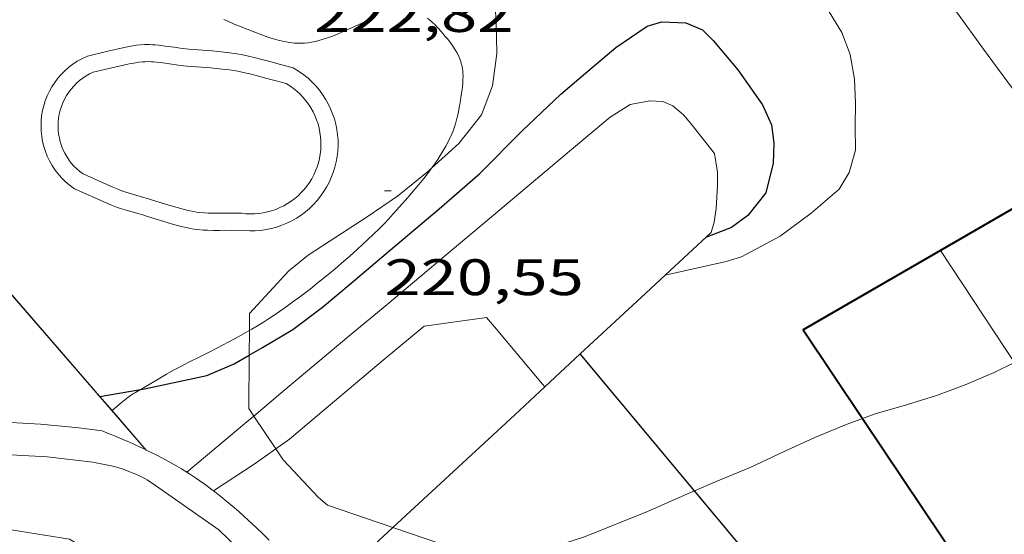
# Model space of a CAD drawing. Units: inches. Extents: x 451998 to 453005, y 4600998 to 4601501.
# Drawn here: x 452647 to 452676, y 4601311 to 4601326 of the extents above; entities that cross this region are included whole.
import ezdxf
from ezdxf.enums import TextEntityAlignment as Align

# ---------------------------------------------------------------- set-up
doc = ezdxf.new("R2010")
doc.units = ezdxf.units.IN
doc.header["$MEASUREMENT"] = 0
doc.linetypes.add('TRAZOS', pattern=[0.75, 0.5, -0.25])
for name, color, linetype, lineweight in [('BOSC', 7, 'Continuous', 0), ('CORBA DE NIVELL', 7, 'Continuous', 0), ('CORBA MESTRA', 7, 'Continuous', 0), ('COTA ALTIMETRICA', 7, 'Continuous', 0), ('EIX VIA URBANA PAVIMENTADA', 7, 'Continuous', 0), ('FACANA EXTERIOR', 7, 'Continuous', 0), ('JARDI', 7, 'Continuous', 0), ('LINIA VOLUMETRICA', 7, 'Continuous', 0), ('MUR', 7, 'Continuous', 0), ('MUR CONTENCIO', 7, 'Continuous', 0), ('PISCINA', 7, 'Continuous', 0), ('TANCA DE VEGETACIO', 7, 'Continuous', 0), ('VORERA', 7, 'Continuous', 0)]:
    doc.layers.add(name, color=color, linetype=linetype, lineweight=lineweight)
doc.styles.add('Style-Arial', font='ARIAL.TTF')
doc.linetypes.add('bosc', pattern='A,-2.235,[9,dgnlstyle-mataro.shx,S=0.035752,R=0,X=0,Y=0],-2.235', length=4.47)
doc.linetypes.add('tancaveg', pattern='A,-0.5,[1,dgnlstyle-mataro.shx,S=0.012544,R=0,X=0,Y=0],-1.1', length=1.6)

# ---------------------------------------------------------------- blocks, each defined once
blk = doc.blocks.new('COTA')
at = {"color": 0, "linetype": 'ByBlock', "lineweight": -2}
blk.add_line((0, 0), (0.2, 0), dxfattribs=at)

msp = doc.modelspace()

# ---------------------------------------------------------------- linework, layer by layer
at = {"layer": 'BOSC', "color": 3, "linetype": 'bosc', "lineweight": 20}
for points in [[(452658.8614780212, 4601321.844192344, 230.9175924920441), (452659.6602055574, 4601322.571789216, 230.9613580819345), (452660.3182129055, 4601323.405785516, 231.065358243176), (452660.6482198741, 4601324.256784331, 231.3213586400784), (452660.7702272639, 4601325.205784877, 231.4173587889168), (452660.751234875, 4601326.212786582, 231.5933590617873), (452660.6492421527, 4601327.192788877, 231.8573594710928), (452660.4952492587, 4601328.160791545, 231.9773596571409), (452660.4573196691, 4601328.313177941, 232.0038846541909)], [(452653.5353383752, 4601317.097941804, 230.5745034654815), (452653.5401582983, 4601317.593827933, 230.5773574865808), (452654.6881695247, 4601318.838821154, 230.5773574865808), (452655.2511739029, 4601319.300817599, 230.6013575237904), (452656.0581791832, 4601319.831812298, 230.6733576354193), (452656.9491848894, 4601320.401806422, 230.6733576354193), (452657.8611910834, 4601321.031800478, 230.7213577098384), (452658.7841981444, 4601321.773794625, 230.9133580075153), (452658.8614780212, 4601321.844192344, 230.9175924920441)], [(452653.5282880294, 4601316.372584044, 230.5703287442544), (452653.5353383752, 4601317.097941804, 230.5745034654815)], [(452653.6626286995, 4601314.591359014, 230.5613574617744), (452653.5131371631, 4601314.813823828, 230.5613574617744), (452653.5282880294, 4601316.372584044, 230.5703287442544)], [(452675.9110240943, 4601316.162360186, 234.88376934918), (452675.3131789357, 4601315.86466005, 234.8253640726801), (452674.4701748745, 4601315.501665883, 234.6413637874064), (452673.6311712367, 4601315.193671772, 234.2893632416657), (452672.7501678298, 4601314.92467804, 234.145363018408), (452671.835164393, 4601314.658684569, 233.6093621873937), (452671.4669513937, 4601314.522249788, 233.4297052567123)], [(452654.3059909838, 4601313.633943805, 230.5613574617744), (452653.6626286995, 4601314.591359014, 230.5613574617744)], [(452671.4669513937, 4601314.522249788, 233.4297052567123), (452670.9661606025, 4601314.336690663, 233.185361530024), (452670.0701563605, 4601313.96069688, 233.065361343976), (452669.1541518066, 4601313.547703189, 232.7053607858321), (452668.1761467546, 4601313.081709887, 232.2653601036561), (452667.1811421238, 4601312.674716806, 232.0573597811729), (452666.5541526192, 4601312.40192921, 231.778974874503)], [(452657.7323582573, 4601311.328467203, 230.5972777235131), (452655.8151192518, 4601311.982801973, 230.5613574617744), (452655.5561205346, 4601312.204804283, 230.5613574617744), (452654.5231273249, 4601313.310813835, 230.5613574617744), (452654.3059909838, 4601313.633943805, 230.5613574617744)], [(452666.5541526192, 4601312.40192921, 231.778974874503), (452666.1721372286, 4601312.23572378, 231.6093590865937), (452665.1731323337, 4601311.794730677, 231.3933587517072), (452663.3371238952, 4601311.057743465, 230.9373580447248), (452662.4551204032, 4601310.777749724, 230.865357933096), (452661.6681174152, 4601310.544755333, 230.7213577098384), (452661.0151154164, 4601310.414760087, 230.7053576850321), (452660.512114371, 4601310.379763849, 230.6493575982096), (452657.7323582573, 4601311.328467203, 230.5972777235131)]]:
    msp.add_polyline3d(points, dxfattribs=at)
at = {"layer": 'CORBA DE NIVELL', "color": 30, "linetype": 'Continuous', "lineweight": 0}
for points, elevation in [([(452661.5664150208, 4601329.870881168), (452662.502269814, 4601330.459779882), (452663.6172761863, 4601331.07177237), (452664.7792817436, 4601331.566764321), (452666.3822882427, 4601332.095752979), (452667.1572897098, 4601332.130747152), (452667.9042896843, 4601331.974741242), (452668.6242887292, 4601331.701735356), (452669.9452856329, 4601331.023724281), (452670.6902825009, 4601330.458717754), (452671.3532789535, 4601329.855711788), (452672.335272069, 4601328.747702619), (452673.1062662838, 4601327.827695343), (452674.2102573577, 4601326.425684793), (452675.0002503045, 4601325.334677108), (452675.9902416568, 4601323.992667514), (452677.1302309504, 4601322.348656316), (452677.6109613809, 4601321.673024317)], 222.0003441888), ([(452662.8962600527, 4601329.092774773), (452664.1322639342, 4601329.351765797), (452665.0312655024, 4601329.374759011), (452666.0712661285, 4601329.244750919), (452667.3542666152, 4601329.046740876), (452667.8292642788, 4601328.641736644), (452668.8002618234, 4601328.119728468), (452669.6232581144, 4601327.462721204), (452669.8342565371, 4601327.211719214), (452670.4922516085, 4601326.427713006), (452670.8652475812, 4601325.820709235), (452671.1032430562, 4601325.175706429), (452671.2282377794, 4601324.454704364), (452671.2622324222, 4601323.741703), (452671.2492273336, 4601323.073702062), (452671.2562220786, 4601322.379700933), (452671.0792167965, 4601321.719701253), (452670.781212609, 4601321.228702752), (452669.9652060706, 4601320.533707866), (452669.0531994895, 4601319.852713731), (452667.9221931456, 4601319.247721374), (452667.4791914572, 4601319.115724531), (452665.6973239052, 4601318.71476854)], 221.0003426384), ([(452654.3059909838, 4601313.633943805), (452654.7051322203, 4601313.918813396), (452655.655139748, 4601314.716807426), (452656.4511460506, 4601315.384802422), (452657.4501539578, 4601316.222796141), (452658.6451634208, 4601317.225788629), (452660.4731681441, 4601317.474775145), (452660.7041664081, 4601317.198772964), (452661.3571615174, 4601316.420766803), (452662.108155891, 4601315.525759717), (452662.1740486242, 4601315.44788529)], 218.0003379872), ([(452651.7041202002, 4601312.947834661), (452653.4581340884, 4601314.419823635), (452653.6626286995, 4601314.591359014)], 219.0003395376), ([(452652.4822759401, 4601312.405931551), (452653.6991252129, 4601313.200819916), (452654.3059909838, 4601313.633943805)], 218.0003379872), ([(452652.4821172939, 4601312.405827918), (452652.4822759401, 4601312.405931551)], 218.0003379872)]:
    msp.add_lwpolyline(points, dxfattribs=dict(at, elevation=elevation))
at = {"layer": 'CORBA DE NIVELL', "color": 30, "linetype": 'Continuous', "lineweight": 0, "flags": 128}
for points, elevation in [([(452653.6626286995, 4601314.591359014), (452654.4571419955, 4601315.257817354), (452656.5041582045, 4601316.975804486), (452657.558166546, 4601317.85979786), (452659.5321821714, 4601319.515785449), (452660.4321893029, 4601320.271779792), (452661.6581990113, 4601321.300772086), (452662.9572092956, 4601322.39076392), (452664.0852182223, 4601323.336756827), (452664.6692219729, 4601323.711752977), (452665.246223687, 4601323.819748767), (452665.6252241532, 4601323.803745866), (452665.9142235921, 4601323.670743468), (452666.2272221047, 4601323.410740689), (452666.4842201737, 4601323.103738263), (452667.1382148975, 4601322.274732016), (452667.2272109231, 4601321.7327305), (452667.2262079093, 4601321.335729892), (452667.181202771, 4601320.667729198), (452667.1241996325, 4601320.265729007), (452667.0411971972, 4601319.961729165)], 219.0003395376), ([(452665.6973239052, 4601318.71476854), (452665.6971856519, 4601318.71473743)], 221.0003426384), ([(452662.1740486242, 4601315.44788529), (452662.1741554014, 4601315.447759097)], 218.0003379872)]:
    msp.add_lwpolyline(points, dxfattribs=dict(at, elevation=elevation))
at = {"layer": 'CORBA MESTRA', "color": 30, "linetype": 'Continuous', "lineweight": 30, "elevation": 220.000341088, "flags": 128}
msp.add_lwpolyline([(452653.5282880294, 4601316.372584044), (452653.9201513, 4601316.5938235), (452654.8071567421, 4601317.129817601), (452655.6711630211, 4601317.780812054), (452656.510169671, 4601318.485806782), (452657.6631787958, 4601319.452799533), (452659.0851901358, 4601320.656790609), (452660.2721998443, 4601321.693783212), (452661.5112112421, 4601322.942775747), (452662.6382211156, 4601324.013768856), (452663.4302274651, 4601324.688763892), (452664.2512339657, 4601325.377758731), (452665.1692401236, 4601326.001752733), (452665.601241795, 4601326.133749661), (452666.2962426296, 4601326.101744338), (452666.7902418628, 4601325.899740276), (452667.0972399336, 4601325.582737455), (452667.8232345869, 4601324.729730624), (452668.539227897, 4601323.701723598), (452668.8012238645, 4601323.116720702), (452668.8732199244, 4601322.582719329), (452668.856215429, 4601321.993718545), (452668.6342084761, 4601321.122718879), (452668.109202624, 4601320.458721832), (452667.6381992533, 4601320.110724866), (452666.8981959663, 4601319.828730045)], dxfattribs=at)
at = {"layer": 'CORBA MESTRA', "color": 30, "linetype": 'Continuous', "lineweight": 30, "elevation": 220.000341088}
for points in [[(452650.3519382933, 4601315.370237924), (452650.4701368234, 4601315.390847812), (452652.293142624, 4601315.782834588), (452653.0841464225, 4601316.121829112), (452653.5282880294, 4601316.372584044)], [(452649.1511330333, 4601315.160857463), (452649.1626700215, 4601315.16286913)], [(452649.1626700215, 4601315.16286913), (452650.3519382933, 4601315.370237924)]]:
    msp.add_lwpolyline(points, dxfattribs=at)
at = {"layer": 'EIX VIA URBANA PAVIMENTADA', "color": 1, "linetype": 'Continuous', "lineweight": 20}
msp.add_polyline3d([(452658.9089386836, 4601297.811545586, 216.8377028065904), (452656.8310440182, 4601301.85977857, 216.9453363515281), (452653.7080750731, 4601306.590809601, 217.1133366119952), (452651.0350917947, 4601309.340834145, 217.145336661608), (452648.2721000304, 4601310.990857667, 217.2013367484305), (452644.8500988451, 4601311.533884474, 217.2493368228497), (452640.9740905823, 4601311.236913423, 217.2813368724624), (452637.005077069, 4601310.266942034, 217.3293369468817), (452631.8880532778, 4601308.17697762, 217.3773370213008), (452628.0600251039, 4601305.24600212, 217.4013370585104), (452622.9429792103, 4601300.24303319, 217.6013373685904), (452618.2849361071, 4601295.5140612, 217.7643376213057)], dxfattribs=at)
at = {"layer": 'FACANA EXTERIOR', "color": 1, "linetype": 'Continuous', "lineweight": 40}
for points in [[(452677.6109613809, 4601321.673024317, 231.692038007369), (452673.7462264381, 4601319.440642954, 231.0043378482484)], [(452673.7462264381, 4601319.440642954, 231.0043378482484), (452669.7281797993, 4601317.119704372, 230.2893570400657), (452671.4669513937, 4601314.522249788, 230.2893570400657)], [(452671.4669513937, 4601314.522249788, 230.2893570400657), (452678.4660943063, 4601304.066617835, 230.2893570400657), (452679.2109728252, 4601304.597749966, 230.2827423644317)]]:
    msp.add_polyline3d(points, dxfattribs=at)
at = {"layer": 'JARDI', "color": 3, "linetype": 'TRAZOS', "lineweight": 0}
for points in [[(452652.7902224567, 4601326.202846972, 220.8643424275456), (452652.8982222296, 4601326.150846072, 220.8613424228945), (452653.0922218778, 4601326.064844466, 220.8583424182432), (452653.2392216429, 4601326.003843257, 220.855342413592), (452653.4642213164, 4601325.914841412, 220.8513424073904), (452653.6922209946, 4601325.825839543, 220.8493424042896), (452653.8962207267, 4601325.748837876, 220.8483424027392), (452654.0772205217, 4601325.684836403, 220.8493424042896), (452654.2362203888, 4601325.634835119, 220.8503424058401), (452654.3772203114, 4601325.595833989, 220.8523424089408), (452654.4992202806, 4601325.566833018, 220.8533424104913), (452654.6072202811, 4601325.544832165, 220.8543424120417), (452654.7012203054, 4601325.528831428, 220.855342413592), (452654.7832203491, 4601325.517830788, 220.8563424151424), (452654.854220406, 4601325.510830238, 220.8573424166928), (452654.9792205467, 4601325.503829279, 220.8583424182432), (452655.0722206909, 4601325.503828573, 220.8583424182432), (452655.1422208222, 4601325.506828046, 220.8583424182432), (452655.2452210578, 4601325.516827282, 220.8583424182432), (452655.3482213389, 4601325.532826524, 220.8573424166928), (452655.4662217115, 4601325.557825667, 220.8563424151424), (452655.568222067, 4601325.583824934, 220.8543424120417), (452655.6582224038, 4601325.609824291, 220.8523424089408), (452655.8152230265, 4601325.659823178, 220.8493424042896), (452655.9322235266, 4601325.701822355, 220.8473424011889), (452656.1062243123, 4601325.76982114, 220.8443423965377), (452656.2782251404, 4601325.84381995, 220.8413423918865), (452656.4962262295, 4601325.94281845, 220.8393423887856), (452656.8182278821, 4601326.094816241, 220.8363423841344), (452656.9792287084, 4601326.170815138, 220.8343423810337), (452657.1422295226, 4601326.244814017, 220.8333423794832)], [(452658.7422319804, 4601326.241801872, 220.8003423283201), (452658.8132316428, 4601326.18280124, 220.8013423298705), (452658.8732313261, 4601326.128800702, 220.8013423298705), (452658.9742307467, 4601326.031799785, 220.8033423329712), (452659.0482302772, 4601325.954799105, 220.8033423329712), (452659.1562295341, 4601325.834798099, 220.8033423329712), (452659.2642287304, 4601325.706797081, 220.8013423298705), (452659.3352281803, 4601325.619796407, 220.7993423267696), (452659.3952276891, 4601325.542795833, 220.7973423236688), (452659.4462272674, 4601325.476795344, 220.7963423221184), (452659.4882268849, 4601325.417794934, 220.7943423190177), (452659.556226186, 4601325.311794253, 220.7923423159168), (452659.6032256443, 4601325.230793771, 220.7903423128161), (452659.6362252174, 4601325.167793423, 220.7893423112656), (452659.6792245481, 4601325.070792946, 220.7873423081649), (452659.6982241982, 4601325.020792725, 220.7863423066144), (452659.7162238316, 4601324.968792506, 220.785342305064), (452659.7322234542, 4601324.915792303, 220.7843423035137), (452659.7442230859, 4601324.864792133, 220.7833423019632), (452659.7622223929, 4601324.76979185, 220.7813422988625), (452659.7732217726, 4601324.685791636, 220.780342297312), (452659.7792212205, 4601324.611791476, 220.7783422942113), (452659.7812207304, 4601324.54679136, 220.7773422926608), (452659.7802198715, 4601324.433791192, 220.77534228956), (452659.7762192203, 4601324.348791091, 220.7743422880096), (452659.7642182457, 4601324.222790986, 220.7713422833585), (452659.7482172724, 4601324.097790914, 220.7693422802576), (452659.7222158588, 4601323.91679083, 220.7653422740561), (452659.6972146212, 4601323.758790775, 220.7623422694048), (452659.6732135445, 4601323.621790745, 220.7593422647537), (452659.6502125908, 4601323.500790733, 220.7563422601024), (452659.6272117583, 4601323.395790744, 220.7543422570017), (452659.6052110338, 4601323.30479077, 220.7523422539008), (452659.5612097515, 4601323.144790855, 220.7483422476992), (452659.5222087958, 4601323.026790969, 220.745342243048), (452659.4902080785, 4601322.938791075, 220.7433422399473), (452659.4362069932, 4601322.80679128, 220.7403422352961), (452659.4062064535, 4601322.741791407, 220.7383422321952), (452659.3742059107, 4601322.67679155, 220.7373422306449), (452659.2782043961, 4601322.496791998, 220.7333422244432), (452659.1912031079, 4601322.344792423, 220.730342219792), (452659.1112019974, 4601322.214792828, 220.7283422166912), (452659.0402010452, 4601322.103793195, 220.7263422135904)], [(452659.0402010452, 4601322.103793195, 220.7263422135904), (452658.9762002176, 4601322.007793531, 220.7253422120401), (452658.8614780212, 4601321.844192344, 220.7223494914753)], [(452658.8614780212, 4601321.844192344, 220.7223494914753), (452658.8611987949, 4601321.843794149, 220.7223422073888), (452658.7721977464, 4601321.723794638, 220.720342204288), (452658.6321961712, 4601321.544795424, 220.7173421996368), (452658.487194611, 4601321.368796251, 220.7133421934353), (452658.1671912468, 4601320.990798092, 220.7013421748304), (452657.9241887607, 4601320.712799505, 220.6893421562256), (452657.7401869124, 4601320.506800582, 220.6783421391712), (452657.5991855405, 4601320.354801416, 220.670342126768), (452657.4921845172, 4601320.241802053, 220.6633421159152), (452657.3291829974, 4601320.074803031, 220.6523420988609), (452657.1611815002, 4601319.911804053, 220.6413420818064), (452656.9921800317, 4601319.752805089, 220.6293420632016), (452656.6941774907, 4601319.478806925, 220.6063420275425), (452656.4691756016, 4601319.275808318, 220.5873419980849), (452656.2981742059, 4601319.126809384, 220.5713419732784), (452656.03917212, 4601318.904811005, 220.5473419360688), (452655.7771700597, 4601318.686812656, 220.5213418957584), (452655.5091679977, 4601318.469814352, 220.4913418492465), (452655.3071664706, 4601318.309815637, 220.4663418104865), (452654.9991642099, 4601318.07481761, 220.4283417515712), (452654.8431630955, 4601317.959818615, 220.410341723664), (452654.6861619871, 4601317.84581963, 220.3933416973072), (452654.5411609884, 4601317.743820571, 220.380341677152), (452654.2851592485, 4601317.566822239, 220.3613416476944), (452654.091157969, 4601317.437823511, 220.3493416290897), (452653.9441570278, 4601317.343824481, 220.3393416135856), (452653.721155635, 4601317.205825958, 220.3243415903297), (452653.608154959, 4601317.139826713, 220.315341576376), (452653.5353383752, 4601317.097941804, 220.3088976590272)], [(452653.5353383752, 4601317.097941804, 220.3088976590272), (452653.4951542906, 4601317.074827471, 220.3053415608721), (452653.3571534925, 4601316.997828398, 220.2913415391664), (452653.114152099, 4601316.863830035, 220.2623414942048), (452652.7481500444, 4601316.667832508, 220.2163414228864), (452652.5641490231, 4601316.570833753, 220.1953413903281), (452652.3801480018, 4601316.473834999, 220.1773413624209), (452652.119146588, 4601316.340836773, 220.1563413298624), (452651.7241444885, 4601316.144839467, 220.1273412849008), (452651.5281434183, 4601316.043840797, 220.1133412631952), (452651.334142336, 4601315.940842109, 220.0973412383889), (452651.108141022, 4601315.813843627, 220.0783412089312), (452650.7721390064, 4601315.616845871, 220.0483411624192), (452650.437136977, 4601315.417848105, 220.0173411143569), (452650.3519382933, 4601315.370237924, 220.0087496868809)], [(452650.3519382933, 4601315.370237924, 220.0087496868809), (452650.1991355989, 4601315.284849704, 219.9933410771472), (452650.141135251, 4601315.250850092, 219.9863410662944), (452650.0551347004, 4601315.195850658, 219.9753410492401), (452650.0141344093, 4601315.165850922, 219.9683410383873), (452649.9751341135, 4601315.134851172, 219.9613410275344), (452649.7851326125, 4601314.975852367, 219.92534097172), (452649.5187156036, 4601314.751248784, 219.8971437314434)], [(452649.5187156036, 4601314.751248784, 219.8971437314434), (452649.511130435, 4601314.744854087, 219.8963409267585)]]:
    msp.add_polyline3d(points, dxfattribs=at)
at = {"layer": 'LINIA VOLUMETRICA', "color": 1, "linetype": 'Continuous', "lineweight": 20, "elevation": 232.4813604385425, "flags": 128}
msp.add_lwpolyline([(452673.7462264381, 4601319.440642954), (452673.7462036393, 4601319.440677484)], dxfattribs=at)
at = {"layer": 'LINIA VOLUMETRICA', "color": 1, "linetype": 'Continuous', "lineweight": 20, "elevation": 232.4813604385425}
msp.add_lwpolyline([(452675.9110240943, 4601316.162360186), (452675.6391848207, 4601316.573658676), (452673.7462264381, 4601319.440642954)], dxfattribs=at)
at = {"layer": 'MUR', "color": 1, "linetype": 'Continuous', "lineweight": 20, "elevation": 221.2893430860713}
msp.add_lwpolyline([(452650.4941233334, 4601313.60784487), (452642.6990910484, 4601322.619855336)], dxfattribs=at)
at = {"layer": 'MUR', "color": 1, "linetype": 'Continuous', "lineweight": 20}
for points in [[(452649.2291255439, 4601314.157855316, 219.885340909704), (452648.543125148, 4601314.245860658, 219.8743408926497), (452647.4261242736, 4601314.35886931, 219.8583408678433), (452646.0241226614, 4601314.432880061, 219.8093407918736), (452644.5691207775, 4601314.481891178, 219.7343406755936), (452643.2411186275, 4601314.469901235, 219.6043404740416), (452640.4721143953, 4601314.477922257, 219.720340653888), (452639.0381107532, 4601314.290932847, 219.8373408352849)], [(452650.494123332, 4601313.607844866, 219.9163409577664), (452650.3351236621, 4601313.68384619, 219.9123409515648), (452650.0061242826, 4601313.832848917, 219.9033409376113), (452649.8291245925, 4601313.909850379, 219.8993409314096), (452649.6381249108, 4601313.990851954, 219.8943409236576), (452649.4331252304, 4601314.07485364, 219.8893409159056), (452649.2291255439, 4601314.157855316, 219.885340909704)], [(452650.5174132963, 4601313.596665465, 219.9168999189465), (452650.494123332, 4601313.607844866, 219.9163409577664)], [(452652.4822759401, 4601312.405931551, 219.9790154164822), (452652.4581174008, 4601312.42482813, 219.9773410523408), (452652.2741181626, 4601312.56282974, 219.970341041488), (452652.0861188879, 4601312.696831373, 219.9643410321856), (452651.9581193496, 4601312.78383248, 219.960341025984), (452651.7851199387, 4601312.896833968, 219.9543410166816), (452651.5511206837, 4601313.042835969, 219.9473410058288), (452651.4151210799, 4601313.122837125, 219.9423409980768), (452651.2571215178, 4601313.212838463, 219.9383409918753), (452651.0751219944, 4601313.31284, 219.9323409825728), (452650.8641225171, 4601313.424841775, 219.9263409732704), (452650.6191230705, 4601313.547843824, 219.9193409624176), (452650.5174132963, 4601313.596665465, 219.9168999189465)], [(452654.1111088098, 4601310.954813309, 220.7283422166912), (452653.9351098876, 4601311.132814919, 220.610342033744), (452653.7301110797, 4601311.331816784, 220.4753418244401), (452653.6191117043, 4601311.436817789, 220.405341715912), (452653.4991123605, 4601311.547818871, 220.3333416042832), (452653.3701130482, 4601311.664820031, 220.260341491104), (452653.2311137737, 4601311.788821278, 220.1893413810257), (452653.1581141385, 4601311.85182193, 220.155341328312), (452653.0831145153, 4601311.916822599, 220.1233412786993), (452653.0041149012, 4601311.983823303, 220.0923412306369), (452652.9221152977, 4601312.052824032, 220.0633411856753), (452652.837115697, 4601312.122824785, 220.0373411453648), (452652.7481161129, 4601312.195825574, 220.015341111256), (452652.6551165302, 4601312.269826395, 219.9973410833489), (452652.559116958, 4601312.345827241, 219.9843410631937), (452652.4822759401, 4601312.405931551, 219.9790154164822)]]:
    msp.add_polyline3d(points, dxfattribs=at)
at = {"layer": 'MUR CONTENCIO', "color": 1, "linetype": 'Continuous', "lineweight": 30, "flags": 128}
for points, elevation in [([(452665.6973239052, 4601318.71476854), (452667.0411971969, 4601319.961729171)], 223.2184317441957), ([(452662.1740486242, 4601315.44788529), (452663.2121643194, 4601316.410752713)], 223.0342213502853), ([(452666.5541526192, 4601312.40192921), (452663.2121643185, 4601316.410752719)], 222.902616617915)]:
    msp.add_lwpolyline(points, dxfattribs=dict(at, elevation=elevation))
at = {"layer": 'MUR CONTENCIO', "color": 1, "linetype": 'Continuous', "lineweight": 30}
for points, elevation in [([(452663.2121643178, 4601316.410752717), (452665.1271807543, 4601318.185740939), (452665.6973239052, 4601318.71476854)], 223.0883458766621), ([(452657.7323582573, 4601311.328467203), (452661.294147847, 4601314.631764507), (452662.1740486242, 4601315.44788529)], 222.8017977607491), ([(452675.2132193829, 4601305.802458877), (452671.4421021737, 4601306.538674966), (452666.5541526192, 4601312.40192921)], 222.4013448108453), ([(452655.5470984953, 4601309.301799851), (452657.7323582573, 4601311.328467203)], 222.6873452533036)]:
    msp.add_lwpolyline(points, dxfattribs=dict(at, elevation=elevation))
at = {"layer": 'PISCINA', "color": 1, "linetype": 'Continuous', "lineweight": 20, "elevation": 220.7533422554513, "flags": 128}
for points in [[(452648.7942081123, 4601325.128875626), (452649.3562099701, 4601325.258871564), (452649.8672116653, 4601325.377867871), (452649.9692119903, 4601325.399867131), (452650.0662122848, 4601325.418866425), (452650.2312127303, 4601325.443865212), (452650.3622130397, 4601325.45786424), (452650.4702132603, 4601325.464863431), (452650.6162134941, 4601325.465862324), (452650.6962135954, 4601325.462861713), (452650.7742136784, 4601325.457861113), (452650.8872137701, 4601325.446860239), (452651.0692138702, 4601325.42285882), (452651.3302139941, 4601325.385856783), (452651.4542140574, 4601325.368855815), (452651.573214128, 4601325.353854889), (452651.7572142768, 4601325.335853466), (452652.4392149244, 4601325.281848207), (452652.616215085, 4601325.266846841), (452652.8832152713, 4601325.236844769), (452653.0232153517, 4601325.218843679), (452653.1612153988, 4601325.196842597), (452653.2912154259, 4601325.173841575), (452653.5062154102, 4601325.127839872), (452653.6682153806, 4601325.090838587), (452653.9012152866, 4601325.030836725), (452654.1302151787, 4601324.969834893), (452654.4462150237, 4601324.884832364), (452654.8132148567, 4601324.787829428)], [(452648.4161780411, 4601321.24287247), (452648.2581786991, 4601321.361873853), (452648.1451792675, 4601321.459874863), (452648.037179912, 4601321.566875848), (452647.9371806295, 4601321.681876785), (452647.8471813929, 4601321.800877653), (452647.7621822247, 4601321.927878493), (452647.6881831116, 4601322.05987926), (452647.6231840503, 4601322.196879966), (452647.5671850257, 4601322.336880608), (452647.520186053, 4601322.481881189), (452647.4851871065, 4601322.627881681), (452647.4591881816, 4601322.774882106), (452647.4431893253, 4601322.928882467), (452647.4381904632, 4601323.079882739), (452647.4431916015, 4601323.228882931), (452647.4571927689, 4601323.379883059), (452647.4831939626, 4601323.531883097), (452647.5191951186, 4601323.67688305), (452647.5641962885, 4601323.821882932), (452647.6201974452, 4601323.962882726), (452647.6841985687, 4601324.097882451), (452647.757199691, 4601324.230882103), (452647.8402007834, 4601324.35788167), (452647.9312018349, 4601324.477881165), (452648.0312028701, 4601324.593880586), (452648.1382038478, 4601324.70087994), (452648.2512047742, 4601324.799879236), (452648.3712056507, 4601324.890878468), (452648.4982064926, 4601324.975877635), (452648.6302072587, 4601325.049876748), (452648.7942081123, 4601325.128875626)], [(452654.8132148567, 4601324.787829428), (452655.0002142589, 4601324.670827828), (452655.1282137593, 4601324.578826714), (452655.2502131897, 4601324.478825633), (452655.3692125471, 4601324.369824562), (452655.4782118436, 4601324.254823557), (452655.5802110761, 4601324.132822594), (452655.676210246, 4601324.003821664), (452655.7612093687, 4601323.870820814), (452655.8402084365, 4601323.731819998), (452655.9092074509, 4601323.587819251), (452655.968206427, 4601323.440818576), (452656.019205368, 4601323.290817956), (452656.0602042479, 4601323.134817404), (452656.0912031123, 4601322.978816926), (452656.1122019612, 4601322.822816526), (452656.1252007673, 4601322.662816179), (452656.1261995472, 4601322.501815922), (452656.1171983497, 4601322.345815749), (452656.1001971245, 4601322.187815633), (452656.0711958882, 4601322.030815608), (452656.0341946548, 4601321.87581565), (452655.9861934119, 4601321.721815775), (452655.9291922082, 4601321.574815979), (452655.8641910072, 4601321.429816248), (452655.7891898287, 4601321.2898166), (452655.705188659, 4601321.152817025), (452655.6131875375, 4601321.023817522), (452655.513186434, 4601320.898818087), (452655.4051853789, 4601320.781818725), (452655.2931843706, 4601320.671819405), (452655.1701833907, 4601320.567820177), (452655.0441824746, 4601320.472820985), (452654.9101815991, 4601320.384821866), (452654.7731807949, 4601320.306822785), (452654.6301800421, 4601320.236823761), (452654.4811793407, 4601320.174824796), (452654.3301787196, 4601320.123825862), (452654.1771781637, 4601320.081826958), (452654.0231776822, 4601320.049828077), (452653.8651772551, 4601320.025829239), (452653.7051769085, 4601320.012830432), (452653.5471766483, 4601320.010831628), (452653.0071759628, 4601320.030835756)], [(452648.4161780411, 4601321.24287247), (452649.3431763371, 4601320.828864795), (452649.4981760842, 4601320.763863517), (452649.6421759053, 4601320.710862343), (452649.7641757834, 4601320.669861354), (452649.9701756173, 4601320.60585969), (452650.2691754358, 4601320.52085729), (452650.4131753403, 4601320.478856132), (452650.5561752358, 4601320.435854981), (452651.0351748403, 4601320.285851114), (452651.2831746633, 4601320.211849117), (452651.5401745231, 4601320.140847058), (452651.6811744837, 4601320.106845936), (452651.810174494, 4601320.081844917), (452651.9221745387, 4601320.064844041), (452652.018174604, 4601320.053843295), (452652.1791747322, 4601320.03784205), (452652.3071748776, 4601320.030841067), (452652.4851751231, 4601320.026839711), (452652.6581753913, 4601320.026838398), (452653.0071759628, 4601320.030835756)]]:
    msp.add_lwpolyline(points, dxfattribs=at)
at = {"layer": 'PISCINA', "color": 5, "linetype": 'Continuous', "lineweight": 20, "elevation": 220.7533422554513, "flags": 128}
for points in [[(452648.9622047764, 4601324.654873617), (452649.4692064501, 4601324.771869952), (452649.9762081316, 4601324.889866288), (452650.0692084274, 4601324.909865613), (452650.151208676, 4601324.925865016), (452650.2962090677, 4601324.94786395), (452650.4052093278, 4601324.959863141), (452650.4872094928, 4601324.964862526), (452650.6102096911, 4601324.965861595), (452650.6712097705, 4601324.963861128), (452650.7322098347, 4601324.95986066), (452650.8302099108, 4601324.949859901), (452651.0022100105, 4601324.927858561), (452651.2602101298, 4601324.890856547), (452651.3892101932, 4601324.87285554), (452651.5182102718, 4601324.856854537), (452651.7132104299, 4601324.837853027), (452652.3972110806, 4601324.783847755), (452652.5672112304, 4601324.768846441), (452652.8232114148, 4601324.740844455), (452652.9512114843, 4601324.723843457), (452653.0782115294, 4601324.703842462), (452653.1952115516, 4601324.682841541), (452653.39821154, 4601324.639839935), (452653.5492115085, 4601324.604838735), (452653.7752114189, 4601324.54683693), (452654.001211314, 4601324.486835123), (452654.3172111589, 4601324.401832594), (452654.6122110244, 4601324.323830235)], [(452648.6671817385, 4601321.678871241), (452648.574182133, 4601321.749872058), (452648.4851825792, 4601321.826872852), (452648.4021830727, 4601321.908873608), (452648.3251836287, 4601321.997874331), (452648.2541842242, 4601322.090875014), (452648.189184867, 4601322.188875658), (452648.1321855526, 4601322.290876249), (452648.0811862777, 4601322.396876801), (452648.0381870382, 4601322.505877296), (452648.0021878246, 4601322.616877741), (452647.9751886477, 4601322.730878123), (452647.9541894878, 4601322.84587846), (452647.9421903568, 4601322.962878733), (452647.9381912384, 4601323.079878945), (452647.9421921324, 4601323.196879096), (452647.9531930371, 4601323.313879193), (452647.9731939407, 4601323.42887922), (452648.0011948491, 4601323.542879185), (452648.0361957532, 4601323.654879092), (452648.0791966469, 4601323.763878936), (452648.1291975286, 4601323.86987872), (452648.1861983985, 4601323.972878448), (452648.2501992413, 4601324.070878114), (452648.3202000555, 4601324.163877727), (452648.3972008502, 4601324.252877281), (452648.4802016086, 4601324.335876781), (452648.5682023293, 4601324.412876232), (452648.6612030123, 4601324.483875636), (452648.7592036574, 4601324.548874993), (452648.861204248, 4601324.605874307), (452648.9622047764, 4601324.654873617)], [(452654.6122110244, 4601324.323830235), (452654.720210676, 4601324.25582931), (452654.8242102682, 4601324.180828405), (452654.9232098146, 4601324.100827529), (452655.0172093002, 4601324.01382668), (452655.105208731, 4601323.920825869), (452655.1882081161, 4601323.822825087), (452655.2642074525, 4601323.71982435), (452655.3332067475, 4601323.612823661), (452655.3962059955, 4601323.500823011), (452655.4512052081, 4601323.385822413), (452655.4992043796, 4601323.266821865), (452655.5402035251, 4601323.145821366), (452655.5732026354, 4601323.021820924), (452655.5982017257, 4601322.896820541), (452655.6152007885, 4601322.769820214), (452655.6251998328, 4601322.641819941), (452655.6261988631, 4601322.513819735), (452655.6191978886, 4601322.386819591), (452655.6051969033, 4601322.2598195), (452655.5821959117, 4601322.133819479), (452655.5521949167, 4601322.008819513), (452655.5141939321, 4601321.886819612), (452655.4681929579, 4601321.767819777), (452655.4151919879, 4601321.650819997), (452655.3551910375, 4601321.537820278), (452655.2881901066, 4601321.428820616), (452655.2141892027, 4601321.324821017), (452655.13418832, 4601321.224821469), (452655.0471874719, 4601321.130821983), (452654.9561866554, 4601321.041822535), (452654.8581858738, 4601320.958823151), (452654.7561851314, 4601320.881823805), (452654.6491844343, 4601320.811824508), (452654.5381837843, 4601320.748825253), (452654.4231831735, 4601320.691826037), (452654.3051826188, 4601320.642826857), (452654.1841821201, 4601320.601827712), (452654.0601816699, 4601320.567828599), (452653.9351812788, 4601320.541829507), (452653.8081809378, 4601320.522830442), (452653.681180665, 4601320.512831389), (452653.5531804513, 4601320.510832358), (452653.4251802908, 4601320.515833336), (452653.2981802002, 4601320.529834322), (452653.265180187, 4601320.53483458)], [(452648.6671817385, 4601321.678871241), (452649.0831809721, 4601321.492867797), (452649.5421801283, 4601321.287863996), (452649.6821798977, 4601321.228862842), (452649.8071797425, 4601321.182861822), (452649.9181796339, 4601321.145860923), (452650.1131794733, 4601321.084859349), (452650.4081792933, 4601321.000856981), (452650.555179195, 4601320.957855797), (452650.702179089, 4601320.913854615), (452651.1811786935, 4601320.763850747), (452651.4211785269, 4601320.692848817), (452651.6651783892, 4601320.62484686), (452651.7871783584, 4601320.595845889), (452651.8951783665, 4601320.574845037), (452651.989178406, 4601320.560844302), (452652.0721784587, 4601320.550843657), (452652.2171785773, 4601320.536842534), (452652.3271787023, 4601320.53084169), (452652.4911789262, 4601320.526840441), (452652.6551791806, 4601320.526839197), (452652.9711797007, 4601320.530836804), (452653.265180187, 4601320.53483458)]]:
    msp.add_lwpolyline(points, dxfattribs=at)
at = {"layer": 'TANCA DE VEGETACIO', "color": 3, "linetype": 'tancaveg', "lineweight": 0}
for points, elevation in [([(452649.1626700215, 4601315.16286913), (452641.2520646225, 4601324.308232237)], 221.7113194475907), ([(452649.5187156036, 4601314.751248784), (452649.1626700215, 4601315.16286913)], 221.5991628320107), ([(452650.5174132963, 4601313.596665465), (452649.5187156036, 4601314.751248784)], 221.2845667273712), ([(452650.5181232755, 4601313.595844666), (452650.5174132963, 4601313.596665465)], 221.284343079431)]:
    msp.add_lwpolyline(points, dxfattribs=dict(at, elevation=elevation))
at = {"layer": 'VORERA', "color": 1, "linetype": 'Continuous', "lineweight": 0}
for points in [[(452648.958118166, 4601313.240855951, 217.3283369453312), (452647.6141172735, 4601313.397866393, 217.2963368957185), (452645.659115024, 4601313.500881385, 217.2483368212993), (452644.2621131617, 4601313.540892047, 217.2863368802144), (452642.4231100146, 4601313.50190594, 217.3513369809904), (452640.878107073, 4601313.429917551, 217.3823370290528), (452639.1211022624, 4601313.154930457, 217.4323371065728), (452637.2060958488, 4601312.700944282, 217.4753371732401), (452634.9840866373, 4601311.940959964, 217.5273372538608), (452632.9280761202, 4601310.974974066, 217.5883373484353), (452630.5550620765, 4601309.608989954, 217.6693374740177)], [(452652.6401088587, 4601311.261824946, 217.265336847656), (452651.6661125158, 4601311.942833392, 217.2893368848657), (452650.6921161728, 4601312.623841837, 217.3133369220753), (452650.6151164479, 4601312.675842503, 217.315336925176), (452650.5411166747, 4601312.720843134, 217.3163369267264), (452650.4711168697, 4601312.760843728, 217.3183369298272), (452650.3361171991, 4601312.831844862, 217.3203369329281), (452650.2151174364, 4601312.887845865, 217.3233369375793), (452650.1071176179, 4601312.933846757, 217.3243369391296), (452650.0111177499, 4601312.970847542, 217.3263369422305), (452649.8411179567, 4601313.032848928, 217.3293369468817), (452649.5831182016, 4601313.117851018, 217.3333369530832), (452648.958118166, 4601313.240855951, 217.3283369453312)], [(452663.7390065777, 4601295.513716317, 216.8343361794336), (452661.1340351502, 4601299.811742746, 216.855336211992), (452658.6600639258, 4601304.109768181, 216.9713363918384), (452655.474092417, 4601308.515799185, 217.1143366135456), (452652.6401088587, 4601311.261824946, 217.265336847656)]]:
    msp.add_polyline3d(points, dxfattribs=at)

# ---------------------------------------------------------------- block references
at = {"layer": 'COTA ALTIMETRICA', "color": 7, "linetype": 'Continuous', "lineweight": 0, "xscale": 1.000001550400009, "yscale": 1.000001550399986, "zscale": 1.0000015504, "rotation": 359.9995652666707}
msp.add_blockref('COTA', (452657.4821916264, 4601321.180803585, 220.5523419438209), dxfattribs=at)

# ---------------------------------------------------------------- texts
at = {"layer": 'COTA ALTIMETRICA', "color": 7, "linetype": 'Continuous', "lineweight": 0, "style": 'Style-Arial', "width": 1.333331428571429}
for s, p in [('222,82', (452655.4252317167, 4601326.884828036, 222.8243454663296)), ('220,55', (452657.4821764514, 4601319.180800484, 220.5523419438209))]:
    msp.add_text(s, height=1.05000162792, rotation=359.99956526667, dxfattribs=at).set_placement(p, align=Align.TOP_LEFT)

doc.saveas('drawing.dxf')
